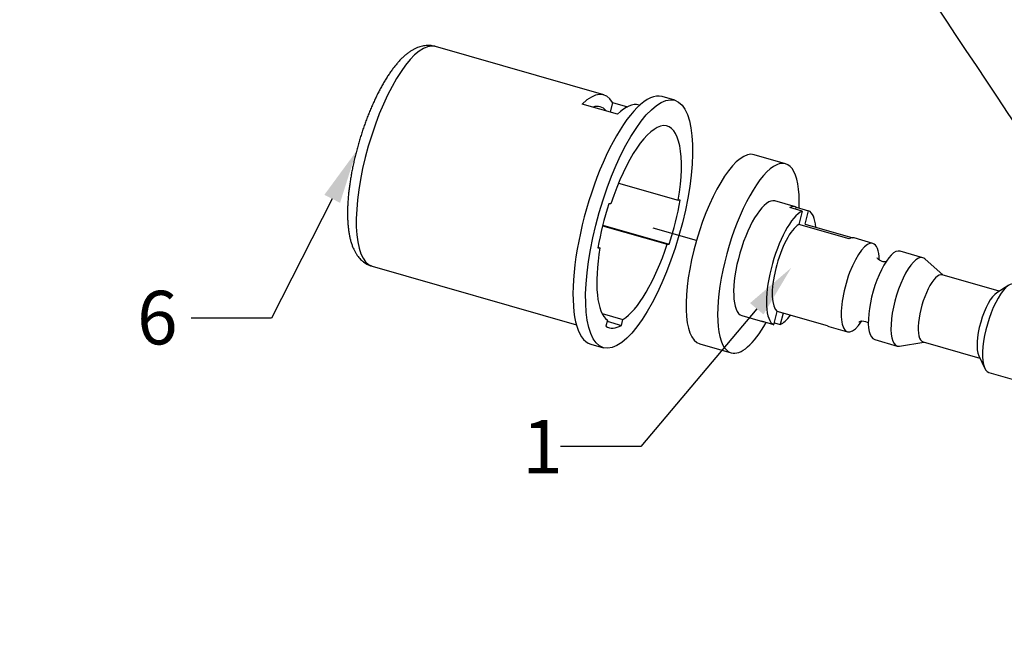
# Model space of a CAD drawing. Units: millimetres. Extents: x 0 to 291, y 0 to 204.
# Drawn here: x 0 to 57, y 28 to 63 of the extents above; entities that cross this region are included whole.
import ezdxf
from ezdxf import colors
from ezdxf.entities.mleader import LeaderData, LeaderLine
from ezdxf.lldxf.tags import DXFTag
from ezdxf.math import Vec2, Vec3

# ---------------------------------------------------------------- set-up
doc = ezdxf.new("R2010")
doc.units = ezdxf.units.MM
for name, color, linetype in [('DV4_Predeterminado', 7, 'Continuous'), ('GRIF-10_K-106', 7, 'Continuous'), ('GRIF-10_K-125', 7, 'Continuous'), ('Predeterminado', 7, 'Continuous')]:
    doc.layers.add(name, color=color, linetype=linetype)
tags = doc.linetypes.add('PHANTOM2', pattern=[31.75, 15.875, -3.175, 3.175, -3.175, 3.175, -3.175]).pattern_tags.tags
tags[14:15] = [DXFTag(74, 4), DXFTag(75, 0), DXFTag(340, '0'), DXFTag(46, 0.0), DXFTag(50, 0.0), DXFTag(44, 0.0), DXFTag(45, 0.0)]
tags[12:13] = [DXFTag(74, 4), DXFTag(75, 0), DXFTag(340, '0'), DXFTag(46, 0.0), DXFTag(50, 0.0), DXFTag(44, 0.0), DXFTag(45, 0.0)]
tags[10:11] = [DXFTag(74, 4), DXFTag(75, 0), DXFTag(340, '0'), DXFTag(46, 0.0), DXFTag(50, 0.0), DXFTag(44, 0.0), DXFTag(45, 0.0)]
tags[8:9] = [DXFTag(74, 4), DXFTag(75, 0), DXFTag(340, '0'), DXFTag(46, 0.0), DXFTag(50, 0.0), DXFTag(44, 0.0), DXFTag(45, 0.0)]
tags[6:7] = [DXFTag(74, 4), DXFTag(75, 0), DXFTag(340, '0'), DXFTag(46, 0.0), DXFTag(50, 0.0), DXFTag(44, 0.0), DXFTag(45, 0.0)]
tags[4:5] = [DXFTag(74, 4), DXFTag(75, 0), DXFTag(340, '0'), DXFTag(46, 0.0), DXFTag(50, 0.0), DXFTag(44, 0.0), DXFTag(45, 0.0)]

# ---------------------------------------------------------------- blocks, each defined once
blk = doc.blocks.new('_DOT')
at = {"color": 0}
blk.add_line((0, 0), (-1, 0), dxfattribs=at)
at = {"color": 0, "const_width": 0.333}
blk.add_lwpolyline([(-0.1665, 0, 1), (0.1665, 0, 1)], format="xyb", close=True, dxfattribs=at)
blk = doc.blocks.new('SE4')
at = {"layer": 'DV4_Predeterminado', "color": 7, "linetype": 'PHANTOM2'}
blk.add_line((39.451, 50.455), (36.921, 51.183), dxfattribs=at)
at = {"layer": 'GRIF-10_K-106', "color": 7, "linetype": 'Continuous'}
for p, q in [((44.651, 54.932), (42.814, 55.46)), ((45.224, 52.416), (44.026, 52.761)), ((45.62, 52.172), (44.902, 52.378)), ((45.246, 52.279), (45.275, 52.397)), ((45.275, 52.397), (45.993, 52.191)), ((45.62, 52.172), (45.425, 51.389)), ((45.798, 51.409), (45.993, 52.191)), ((48.348, 50.548), (45.425, 51.389)), ((45.798, 51.409), (48.562, 50.614)), ((49.742, 50.287), (48.645, 50.603)), ((52.645, 49.452), (51.325, 49.832)), ((53.832, 48.432), (52.763, 49.385)), ((57.102, 47.492), (53.783, 48.446)), ((57.66, 47.844), (56.966, 47.405)), ((42.103, 46.072), (43.301, 45.727)), ((43.967, 45.54), (44.162, 46.322)), ((47.086, 45.482), (44.162, 46.322)), ((44.506, 46.224), (44.34, 45.559)), ((43.967, 45.54), (43.25, 45.746)), ((43.997, 45.658), (44.34, 45.559)), ((47.162, 45.447), (48.26, 45.131)), ((39.642, 44.429), (41.478, 43.901)), ((49.843, 44.676), (51.162, 44.296)), ((51.298, 44.29), (52.71, 44.53)), ((52.661, 44.544), (55.98, 43.59)), ((55.911, 43.735), (56.265, 42.995)), ((56.504, 42.76), (58.127, 42.293))]:
    blk.add_line(p, q, dxfattribs=at)
for centre, major_axis, start_param, end_param in [((41.228, 49.944), (-1.586, -5.516), 3.141593, 6.283185), ((43.065, 49.416), (-1.586, -5.516), 2.22139, 6.283185), ((43.065, 49.416), (-0.962, -3.344), 3.141593, 6.283185), ((44.262, 49.072), (-0.962, -3.344), 3.093263, 3.411268), ((44.98, 48.865), (-0.962, -3.344), 3.411268, 6.234855), ((44.98, 48.865), (0.962, 3.344), 5.586961, 6.234855), ((44.98, 48.865), (-0.741, -2.578), 3.459143, 6.18698), ((47.903, 48.025), (-0.741, -2.578), 3.141593, 3.459143), ((49.001, 47.709), (0.741, 2.578), 0, 3.954082), ((50.584, 47.254), (0.741, 2.578), 0, 3.141593), ((49.001, 47.709), (0.741, 2.578), 5.475806, 6.283185), ((51.903, 46.874), (0.741, 2.578), 0, 3.295364), ((51.903, 46.874), (0.741, 2.578), 6.129414, 6.283185), ((53.222, 46.495), (0.561, 1.951), 0, 3.141593), ((57.245, 45.338), (0.741, 2.578), 0, 3.141593), ((56.652, 45.509), (0.561, 1.952), 0.34731, 2.794283), ((44.98, 48.865), (0.962, 3.344), 3.411268, 3.837817), ((43.065, 49.416), (-1.586, -5.516), 0, 0.920203), ((44.262, 49.072), (0.962, 3.344), 3.093263, 3.189923), ((47.903, 48.025), (0.741, 2.578), 3.045387, 3.141593)]:
    blk.add_ellipse(centre, major_axis=major_axis, ratio=0.322216, start_param=start_param, end_param=end_param, dxfattribs=at)
for points, knots in [([(50.492, 49.205), (50.427, 49.199), (50.214, 49.206), (50.004, 49.408), (49.986, 49.447), (49.986, 49.447)], [0.49871952, 0.49871952, 0.49871952, 0.49871952, 0.52309981, 0.56791313, 0.58843073, 0.58843073, 0.58843073, 0.58843073]), ([(48.912, 45.711), (48.912, 45.711), (48.918, 45.711), (48.987, 45.752), (49.102, 45.762)], [0.95565051, 0.95565051, 0.95565051, 0.95565051, 0.95941051, 1, 1, 1, 1])]:
    blk.add_open_spline(points, degree=3, knots=knots, dxfattribs=at)
blk.add_open_spline([(49.102, 45.762), (49.238, 45.765), (49.382, 45.717), (49.473, 45.652)], degree=3, dxfattribs=at)
at = {"layer": 'GRIF-10_K-125', "color": 7, "linetype": 'Continuous'}
for p, q in [((34.046, 58.95), (24.231, 61.773)), ((38.183, 58.635), (37.445, 58.848)), ((34.854, 57.825), (32.796, 58.417)), ((34.562, 58.509), (34.422, 57.949)), ((34.562, 58.509), (35.433, 58.259)), ((36.143, 58.347), (36.104, 58.358)), ((34.913, 53.806), (38.388, 52.806)), ((38.509, 52.813), (38.388, 52.806)), ((34.469, 52.602), (34.348, 52.596)), ((33.981, 51.315), (37.747, 50.232)), ((33.991, 51.353), (37.867, 50.238)), ((33.706, 50.021), (33.827, 50.028)), ((33.713, 50.06), (33.827, 50.028)), ((37.747, 50.232), (37.867, 50.238)), ((20.545, 48.952), (32.456, 45.527)), ((33.948, 46.2), (35.166, 45.85)), ((34.263, 45.803), (34.177, 45.459)), ((34.249, 45.745), (35.08, 45.506)), ((35.08, 45.506), (35.166, 45.85)), ((33.293, 44.411), (34.032, 44.198))]:
    blk.add_line(p, q, dxfattribs=at)
for centre, major_axis, start_param, end_param in [((22.388, 55.362), (-1.843, -6.41), 3.141593, 6.283185), ((35.369, 51.629), (2.076, 7.218), 0, 3.141593), ((32.203, 52.54), (-1.843, -6.41), 2.850217, 3.654314), ((32.203, 52.54), (-1.643, -5.713), 2.929929, 3.353256), ((34.261, 51.948), (-1.843, -6.41), 3.141593, 3.654314), ((36.108, 51.417), (-1.643, -5.713), 1.907768, 4.596763), ((36.108, 51.417), (-1.739, -6.048), 1.467884, 1.895054), ((36.108, 51.417), (1.739, 6.048), 1.467884, 1.895054), ((36.108, 51.417), (-1.643, -5.713), 5.04936, 6.167559), ((36.108, 51.417), (-1.643, -5.713), 0.336971, 1.45517), ((36.108, 51.417), (1.739, 6.048), 3.038681, 3.46585)]:
    blk.add_ellipse(centre, major_axis=major_axis, ratio=0.322216, start_param=start_param, end_param=end_param, dxfattribs=at)
blk.add_ellipse((36.108, 51.417), major_axis=(2.076, 7.218), ratio=0.322216, dxfattribs=at)
blk.add_open_spline([(24.232, 61.771), (24.218, 61.775), (24.163, 61.793), (24.051, 61.814), (23.909, 61.83), (23.765, 61.832), (23.62, 61.82), (23.476, 61.795), (23.331, 61.757), (23.185, 61.706), (23.039, 61.64), (22.89, 61.56), (22.74, 61.465), (22.587, 61.353), (22.434, 61.226), (22.28, 61.083), (22.129, 60.926), (21.979, 60.757), (21.833, 60.577), (21.691, 60.387), (21.551, 60.188), (21.414, 59.981), (21.28, 59.764), (21.15, 59.54), (21.022, 59.308), (20.897, 59.069), (20.774, 58.822), (20.655, 58.57), (20.539, 58.311), (20.427, 58.047), (20.318, 57.777), (20.212, 57.503), (20.111, 57.226), (20.013, 56.944), (19.919, 56.66), (19.83, 56.373), (19.745, 56.085), (19.665, 55.795), (19.589, 55.505), (19.519, 55.214), (19.454, 54.924), (19.393, 54.636), (19.339, 54.349), (19.29, 54.064), (19.246, 53.781), (19.208, 53.502), (19.176, 53.227), (19.15, 52.956), (19.131, 52.689), (19.117, 52.427), (19.11, 52.171), (19.11, 51.92), (19.117, 51.675), (19.13, 51.436), (19.152, 51.203), (19.181, 50.976), (19.218, 50.756), (19.265, 50.542), (19.322, 50.336), (19.389, 50.139), (19.465, 49.959), (19.546, 49.797), (19.632, 49.655), (19.723, 49.525), (19.821, 49.409), (19.928, 49.3), (20.045, 49.202), (20.173, 49.114), (20.305, 49.042), (20.432, 48.987), (20.507, 48.964), (20.544, 48.954)], degree=3, knots=[0, 0, 0, 0, 0.003114, 0.014485, 0.025836, 0.037251, 0.048825, 0.060657, 0.072851, 0.085519, 0.098769, 0.112692, 0.12734, 0.14269, 0.158622, 0.174939, 0.191424, 0.207874, 0.224201, 0.240375, 0.256394, 0.272268, 0.288015, 0.30365, 0.319189, 0.334646, 0.350034, 0.365362, 0.380641, 0.395878, 0.411081, 0.426254, 0.441405, 0.456538, 0.471657, 0.486767, 0.501871, 0.516975, 0.53208, 0.547191, 0.562311, 0.577445, 0.592597, 0.607772, 0.622975, 0.638212, 0.653491, 0.668818, 0.684202, 0.699655, 0.715186, 0.730811, 0.746544, 0.762403, 0.778408, 0.794576, 0.810922, 0.827446, 0.84412, 0.860843, 0.877391, 0.89182, 0.905564, 0.918632, 0.931095, 0.943047, 0.955862, 0.968186, 0.980113, 0.991755, 1, 1, 1, 1], dxfattribs=at)

msp = doc.modelspace()

# ---------------------------------------------------------------- linework, layer by layer
at = {"color": 7, "linetype": 'Continuous'}
msp.add_open_spline([(77.7481, 28.2335), (77.352, 28.4471), (48.5238, 71.3037), (48.3907, 71.8769)], degree=3, dxfattribs=at)

# ---------------------------------------------------------------- block references
at = {"layer": 'Predeterminado'}
msp.add_blockref('SE4', (0, 0), dxfattribs=at)

# ---------------------------------------------------------------- leaders
at = {"layer": 'Predeterminado', "color": 7, "linetype": 'Continuous'}
ml = msp.add_multileader_mtext('Standard', dxfattribs=at)
ml.set_content('{\\pxsm0.9;\\fArial|b0||i0||c0|p34;\\W1.;GRIF-10-CROM\\P}', color=256)
ml.set_leader_properties()
ml.set_arrow_properties(name='DOT')
ml.build(insert=Vec2(0, 0))
ml.multileader.update_dxf_attribs({"leader_type": 0, "dogleg_length": 0})
ctx = ml.context
ctx.base_point, ctx.landing_gap_size = Vec3(6.986, 198.8454), 1.4
notes = []
notes.append((ctx, [(0, (0, 0, 0), (0, 0), (1, 0), 1, [])]))
ctx.mtext.insert = Vec3(8.986, 200.8794)
ml = msp.add_multileader_mtext('Standard', dxfattribs=at)
ml.set_content('{\\pxsm0.9;\\fArial TUR|b0||i0||c0|p34;\\W1.;Grifo pulsador temporizado cromado en acabado pulido brillante.\\P}', color=256)
ml.set_leader_properties()
ml.set_arrow_properties(name='DOT')
ml.build(insert=Vec2(0, 0))
ml.multileader.update_dxf_attribs({"leader_type": 0, "dogleg_length": 0, "arrow_head_size": 2.5})
ctx = ml.context
ctx.base_point, ctx.char_height, ctx.arrow_head_size, ctx.landing_gap_size = Vec3(6.6394, 191.9173), 2.5, 2.5, 0.875
notes.append((ctx, [(0, (0, 0, 0), (0, 0), (1, 0), 1, [])]))
ctx.mtext.insert = Vec3(8.6394, 193.5136)
ml = msp.add_multileader_mtext('Standard', dxfattribs=at)
ml.set_content('{\\pxsm0.9;\\fArial|b0||i0||c0|p34;\\W1.;Revision: 01 - 26/03/2018\\P}', color=256)
ml.set_leader_properties()
ml.set_arrow_properties(name='DOT')
ml.build(insert=Vec2(0, 0))
ml.multileader.update_dxf_attribs({"leader_type": 0, "dogleg_length": 0, "arrow_head_size": 2})
ctx = ml.context
ctx.base_point, ctx.char_height, ctx.arrow_head_size, ctx.landing_gap_size = Vec3(7.1374, 188.1007), 2, 2, 0.7
notes.append((ctx, [(0, (0, 0, 0), (0, 0), (1, 0), 1, [])]))
ctx.mtext.insert = Vec3(9.1374, 189.1177)
ml = msp.add_multileader_mtext('Standard', dxfattribs=at)
ml.set_content('{\\pxsm0.9;\\fArial|b1||i0||c0|p34;\\W1.;GIRAR PARA CONSEGUIR\\P  EL CAUDAL DESEADO\\P}', color=256)
ml.set_leader_properties()
ml.set_arrow_properties(name='DOT')
ml.build(insert=Vec2(0, 0))
ml.multileader.update_dxf_attribs({"leader_type": 0, "dogleg_length": 0, "arrow_head_size": 2})
ctx = ml.context
ctx.base_point, ctx.char_height, ctx.arrow_head_size, ctx.landing_gap_size = Vec3(82.4891, 181.0436), 2, 2, 0.7
notes.append((ctx, [(0, (0, 0, 0), (0, 0), (1, 0), 1, [])]))
ctx.mtext.insert = Vec3(84.4891, 182.0626)
ml = msp.add_multileader_mtext('Standard', dxfattribs=at)
ml.set_content('{\\pxsm0.9;\\fArial|b0||i0||c0|p34;\\W1.;Mecanismo de regulación\\Pde caudal de agua\\P}', color=256)
ml.set_leader_properties()
ml.set_arrow_properties(name='DOT')
ml.build(insert=Vec2(0, 0))
ml.multileader.update_dxf_attribs({"leader_type": 0, "dogleg_length": 0, "arrow_head_size": 2.5})
ctx = ml.context
ctx.base_point, ctx.char_height, ctx.arrow_head_size, ctx.landing_gap_size = Vec3(112.1063, 136.4173), 2.5, 2.5, 0.875
notes.append((ctx, [(0, (0, 0, 0), (0, 0), (1, 0), 1, [])]))
ctx.mtext.insert = Vec3(114.1063, 138.0336)
ml = msp.add_multileader_mtext('Standard', dxfattribs=at)
ml.set_content('{\\pxsm0.9;\\fArial|b1||i0||c0|p34;\\W1.;     GRIF-10 A-100-7\\P    Mecanismo interior\\P}', color=256)
ml.set_leader_properties()
ml.build(insert=Vec2(0, 0))
ml.multileader.update_dxf_attribs({"dogleg_length": 3.75, "arrow_head_size": 2.5})
ctx = ml.context
ctx.base_point, ctx.char_height, ctx.arrow_head_size, ctx.landing_gap_size = Vec3(212.9111, 110.6298), 2.5, 2.5, 0.875
notes.append((ctx, [(0, (0, 0, 0), (0, 0), (1, 0), 1, [])]))
ctx.mtext.insert = Vec3(214.9111, 111.8998)
ml = msp.add_multileader_mtext('Standard', dxfattribs=at)
ml.set_content('{\\pxsm0.9;\\fArial|b0||i0||c0|p34;\\W1.;6\\P}', color=256)
ml.set_leader_properties()
ml.build(insert=Vec2(0, 0))
ml.multileader.update_dxf_attribs({"dogleg_length": 4.6875, "arrow_head_size": 3.125})
ctx = ml.context
ctx.base_point, ctx.char_height, ctx.arrow_head_size, ctx.landing_gap_size = Vec3(4.8415, 46.3675), 3.125, 3.125, 1.0938
notes.append((ctx, [(0, (1, 1, 0), (14.6884, 45.93), (-1, 0), 4.6875, [(0, [(19.6331, 55.6723)], 0, [])])]))
ctx.mtext.insert = Vec3(6.8415, 47.519)
ml = msp.add_multileader_mtext('Standard', dxfattribs=at)
ml.set_content('{\\pxsm0.9;\\fArial|b0||i0||c0|p34;\\W1.;1\\P}', color=256)
ml.set_leader_properties()
ml.build(insert=Vec2(0, 0))
ml.multileader.update_dxf_attribs({"dogleg_length": 4.6875, "arrow_head_size": 3.125})
ctx = ml.context
ctx.base_point, ctx.char_height, ctx.arrow_head_size, ctx.landing_gap_size = Vec3(27.2879, 38.8687), 3.125, 3.125, 1.0938
notes.append((ctx, [(0, (1, 1, 0), (36.2192, 38.4312), (-1, 0), 4.6875, [(0, [(44.9801, 48.8654)], 0, [])])]))
ctx.mtext.insert = Vec3(29.2879, 39.9937)
for ctx, leaders in notes:
    for number, flags, end, landing, length, lines in leaders:
        leader = LeaderData()
        leader.index, (leader.has_last_leader_line, leader.has_dogleg_vector, leader.attachment_direction) = number, flags
        leader.last_leader_point, leader.dogleg_vector, leader.dogleg_length = Vec3(end), Vec3(landing), length
        for number, points, colour, breaks in lines:
            line = LeaderLine()
            line.index, line.vertices, line.color, line.breaks = number, Vec3.list(points), colors.encode_raw_color(colour), breaks
            leader.lines.append(line)
        ctx.leaders.append(leader)

doc.saveas('drawing.dxf')
